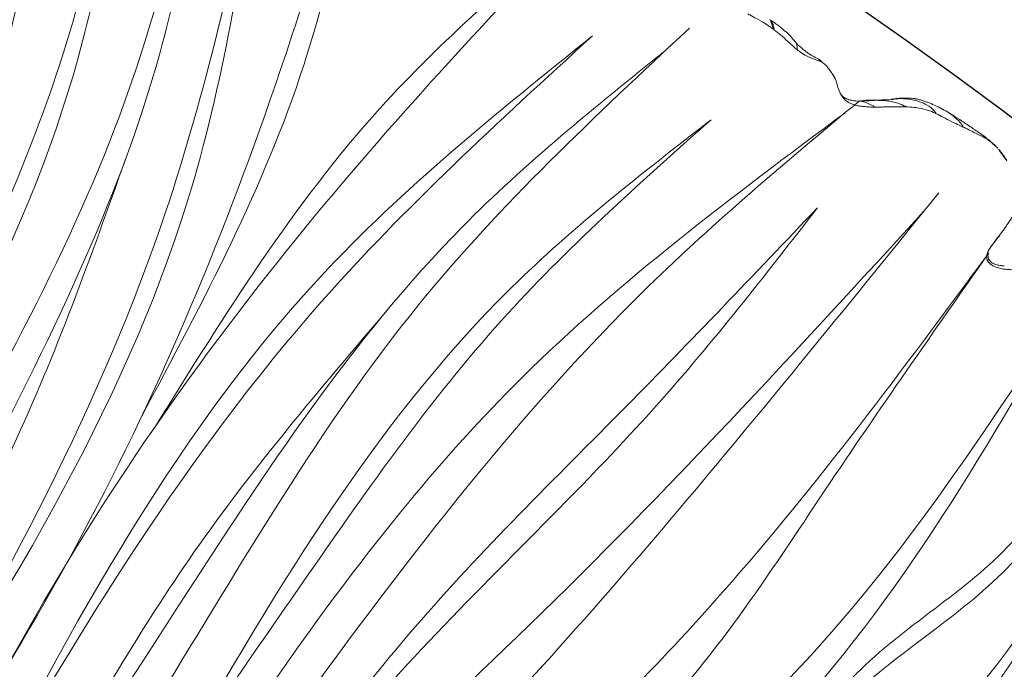
# Model space of a CAD drawing. Units: millimetres. Extents: x -605615267 to 17, y -1703671239 to 113.
# Drawn here: x -605611788 to -605611726, y -1703670019 to -1703669979 of the extents above; entities that cross this region are included whole.
import ezdxf

# ---------------------------------------------------------------- set-up
doc = ezdxf.new("R2010")
doc.units = ezdxf.units.MM
doc.layers.get('0').update_dxf_attribs({"lineweight": 9, "true_color": 0x1c1c1c})
doc.layers.get('Defpoints').update_dxf_attribs({"color": 3, "lineweight": 0})

# ---------------------------------------------------------------- blocks, each defined once
blk = doc.blocks.new('A$Cb2ee165d')
at = {"linetype": 'Continuous', "lineweight": 13}
for points, knots in [([(105.6708292365074, 143.1271975040436, 2.384185791015625e-07), (105.5195552110672, 143.0778005123138, 2.384185791015625e-07), (105.2247069478035, 142.9519321918488, 2.384185791015625e-07), (104.9212049245834, 142.7462768554688, 2.384185791015625e-07), (104.7503903508186, 142.6253635883331), (104.7080998420715, 142.5962250232697, 2.384185791015625e-07)], [0, 0, 0, 0, 0.4254887055525639, 0.8563721763880549, 1, 1, 1, 1]), ([(104.7080998420715, 142.5962250232697, 2.384185791015625e-07), (104.7725952267647, 142.637247800827, 2.384185791015625e-07), (105.0443801283836, 142.7796041965485, 2.384185791015625e-07), (105.6003483533859, 143.0234217643738, 2.384185791015625e-07), (106.3162229061127, 143.1480298042297, 2.384185791015625e-07), (106.847497522831, 143.0794677734375, 2.384185791015625e-07), (107.1130468249321, 142.9721384048462, 2.384185791015625e-07), (107.1429660320282, 142.9347672462463)], [0, 0, 0, 0, 0.08333333333299997, 0.333333333333, 0.666666666667, 0.9166666666667, 1, 1, 1, 1]), ([(107.101585149765, 143.3569221496582), (107.1934239864349, 143.3653712272644), (107.5875757932663, 143.3922805786133, 2.384185791015625e-07), (108.2046009302139, 143.3634607791901, 2.384185791015625e-07), (108.7551115751266, 143.202125787735), (109.0195373892784, 143.0887994766235), (109.048105597496, 143.0517473220825)], [0, 0, 0, 0, 0.1317147263185529, 0.5658573631599277, 0.8914643407899169, 1, 1, 1, 1]), ([(109.048105597496, 143.0517473220825), (108.9972639083862, 143.0478658676147, 2.384185791015625e-07), (108.7919929623604, 143.0297553539276, 2.384185791015625e-07), (108.3738659024239, 142.9963824748993), (107.8389033079147, 142.9666261672974, 2.384185791015625e-07), (107.4101805686951, 142.9518935680389, 2.384185791015625e-07), (107.1963994503021, 142.9388034343719), (107.1429660320282, 142.9347672462463)], [0, 0, 0, 0, 0.08333333333330001, 0.333333333333, 0.666666666667, 0.916666666667, 1, 1, 1, 1]), ([(110.3249005079269, 143.2173233032227, 2.384185791015625e-07), (110.0744290351868, 143.2380397319794, 2.384185791015625e-07), (109.5614292025566, 143.2783086299896, 2.384185791015625e-07), (108.6057043671608, 143.3640565872192, 2.384185791015625e-07), (107.9038209319115, 143.380469083786, 2.384185791015625e-07), (107.4638713002205, 143.3783288002014)], [0, 0, 0, 0, 0.2601007224870777, 0.534056506671906, 1, 1, 1, 1]), ([(110.7747319340706, 143.1374835968018), (110.728728890419, 143.1404294967651), (110.5456722378731, 143.1464653015137), (110.1728022694588, 143.123423576355, 2.384185791015625e-07), (109.6939459443092, 143.0948503017426, 2.384185791015625e-07), (109.2995223402977, 143.0695848464966, 2.384185791015625e-07), (109.0989580154419, 143.0556290149689, 2.384185791015625e-07), (109.048105597496, 143.0517473220825)], [0, 0, 0, 0, 0.08333333333330001, 0.333333333333, 0.666666666667, 0.916666666667, 1, 1, 1, 1]), ([(110.3176892995834, 143.2170968055725), (110.3387143611908, 143.2177970409393, 2.384185791015625e-07), (110.432136297226, 143.2193412780762, 2.384185791015625e-07), (110.5979931950569, 143.2079911231995, 2.384185791015625e-07), (110.7422986626625, 143.1708762645721, 2.384185791015625e-07), (110.7747319340706, 143.1374835968018)], [0, 0, 0, 0, 0.1268281442906992, 0.5634140721463977, 1, 1, 1, 1]), ([(111.5706889629364, 142.9821541309357, 2.384185791015625e-07), (111.5314780473709, 142.9949572086334), (111.4484979510307, 143.0202515125275, 2.384185791015625e-07), (111.3201133012772, 143.0542116165161, 2.384185791015625e-07), (111.1860287189484, 143.0847959518433, 2.384185791015625e-07), (111.0503250360489, 143.1097459793091, 2.384185791015625e-07), (110.9131460785866, 143.1278455257416), (110.8208059668541, 143.134533405304, 2.384185791015625e-07), (110.7747319340706, 143.1374835968018)], [0, 0, 0, 0, 0.1540833690952016, 0.3232666952773795, 0.492450021457527, 0.6616333476376746, 0.8308166738198525, 1, 1, 1, 1]), ([(95.78244543075562, 142.4097344875336), (95.7295429110527, 142.416633605957, 2.384185791015625e-07), (95.51643538475037, 142.4423811435699), (95.08964049816132, 142.4848849773407, 2.384185791015625e-07), (94.56129801273346, 142.4731199741364, 2.384185791015625e-07), (94.14060270786285, 142.4618172645569, 2.384185791015625e-07), (93.92990654706955, 142.4563720226288), (93.8778156042099, 142.4523794651031)], [0, 0, 0, 0, 0.08333333333330001, 0.333333333333, 0.666666666667, 0.916666666667, 1, 1, 1, 1]), ([(97.30172806978226, 142.4280200004578, 2.384185791015625e-07), (97.00528264045715, 142.5375261306763, 2.384185791015625e-07), (96.50286281108856, 142.6836853027344, 2.384185791015625e-07), (95.89656847715378, 142.7769975662231, 2.384185791015625e-07), (95.5091392993927, 142.8159518241882), (95.3295933008194, 142.815887928009, 2.384185791015625e-07), (95.23823243379593, 142.8122591972351)], [0, 0, 0, 0, 0.4460739183143323, 0.7445901469355266, 0.8703108479614092, 1, 1, 1, 1]), ([(95.78244543075562, 142.4097344875336), (95.76787602901459, 142.4361991882324, 2.384185791015625e-07), (95.7046127319336, 142.539653301239, 2.384185791015625e-07), (95.56684112548828, 142.6879062652588, 2.384185791015625e-07), (95.39884918928146, 142.7900340557098, 2.384185791015625e-07), (95.28159934282303, 142.8105316162109), (95.24521315097809, 142.8120310306549)], [0, 0, 0, 0, 0.1021143496677523, 0.408457398670764, 0.8169147973427532, 1, 1, 1, 1]), ([(97.66483002901077, 142.0579314231873, 2.384185791015625e-07), (97.64602428674698, 142.0911641120911), (97.57533603906631, 142.2277538776398, 2.384185791015625e-07), (97.45416522026062, 142.3666100502014), (97.33724701404572, 142.4183611869812, 2.384185791015625e-07), (97.2918895483017, 142.4308426380157)], [0, 0, 0, 0, 0.1730814803244623, 0.6923259212974338, 1, 1, 1, 1]), ([(104.7080998420715, 142.5962250232697, 2.384185791015625e-07), (104.67215102911, 142.5714557170868), (104.532155752182, 142.4724266529083, 2.384185791015625e-07), (104.2647964954376, 142.2611672878265, 2.384185791015625e-07), (103.9256123304367, 142.0465936660767), (103.6407125592232, 141.8816757202148, 2.384185791015625e-07), (103.5031620264053, 141.7855753898621, 2.384185791015625e-07), (103.4680463671684, 141.7610094547272)], [0, 0, 0, 0, 0.08333333333299997, 0.333333333333, 0.666666666667, 0.9166666666667, 1, 1, 1, 1]), ([(107.1429660320282, 142.9347672462463), (107.0893571972847, 142.9307172298431), (106.87567704916, 142.9086763858795, 2.384185791015625e-07), (106.4532395601273, 142.830587387085, 2.384185791015625e-07), (105.9386950135231, 142.6662800312042, 2.384185791015625e-07), (105.5491860508919, 142.4745781421661, 2.384185791015625e-07), (105.355962574482, 142.3747541904449, 2.384185791015625e-07), (105.3079075217247, 142.3498024940491)], [0, 0, 0, 0, 0.08333333333330001, 0.333333333333, 0.666666666667, 0.916666666667, 1, 1, 1, 1]), ([(97.66483002901077, 142.0579314231873, 2.384185791015625e-07), (97.61570280790329, 142.067168712616, 2.384185791015625e-07), (97.4155523777008, 142.1030461788177, 2.384185791015625e-07), (97.01093047857285, 142.1822361946106, 2.384185791015625e-07), (96.49352538585663, 142.3084993362427, 2.384185791015625e-07), (96.05641841888428, 142.3715205192566, 2.384185791015625e-07), (95.83726179599762, 142.4025859832764, 2.384185791015625e-07), (95.78244543075562, 142.4097344875336)], [0, 0, 0, 0, 0.08333333333330001, 0.333333333333, 0.666666666667, 0.916666666667, 1, 1, 1, 1]), ([(99.35374617576599, 142.151775598526), (99.3156425356865, 142.1482088565826, 2.384185791015625e-07), (99.15836149454117, 142.124240398407), (98.81262147426605, 142.0600302219391), (98.3090192079544, 141.9822037220001, 2.384185791015625e-07), (97.90924805402756, 142.0138485431671), (97.71401089429855, 142.0486836433411), (97.66483002901077, 142.0579314231873, 2.384185791015625e-07)], [0, 0, 0, 0, 0.08333333333330001, 0.333333333333, 0.666666666667, 0.916666666667, 1, 1, 1, 1]), ([(99.09631311893463, 142.2134830951691), (99.15102308988571, 142.2157824039459), (99.23772287368774, 142.2063171863556, 2.384185791015625e-07), (99.32324647903442, 142.1697974205017, 2.384185791015625e-07), (99.35374617576599, 142.151775598526)], [0, 0, 0, 0, 0.620105895034235, 1, 1, 1, 1]), ([(100.6611164212227, 141.6425166130066, 2.384185791015625e-07), (100.6291877627373, 141.6654698848724), (100.4920052886009, 141.75181889534), (100.1914770007133, 141.9068267345428, 2.384185791015625e-07), (99.81335324048996, 142.0898942947388, 2.384185791015625e-07), (99.53967773914337, 142.1544997692108), (99.39207762479782, 142.1553637981415), (99.35374617576599, 142.151775598526)], [0, 0, 0, 0, 0.08333333333330001, 0.333333333333, 0.666666666667, 0.916666666667, 1, 1, 1, 1]), ([(103.4680463671684, 141.7610094547272), (103.5170955061913, 141.7883729934692), (103.7140847444534, 141.8944382667542, 2.384185791015625e-07), (104.1073986291885, 142.1019394397736, 2.384185791015625e-07), (104.6186667084694, 142.2949116230011), (105.0603985786438, 142.3518602848053), (105.2865442037582, 142.3660156726837), (105.3079075217247, 142.3498024940491)], [0, 0, 0, 0, 0.08333333333299997, 0.333333333333, 0.666666666667, 0.9166666666667, 1, 1, 1, 1]), ([(105.3079075217247, 142.3498024940491), (105.2598684430122, 142.3248589038849, 2.384185791015625e-07), (105.1643887162209, 142.274644613266, 2.384185791015625e-07), (104.9745553731918, 142.1712744235992, 2.384185791015625e-07), (104.7394097447395, 142.0368411540985, 2.384185791015625e-07), (104.4607788920403, 141.868102312088, 2.384185791015625e-07), (104.1836447119713, 141.6960039138794, 2.384185791015625e-07), (103.9522409439087, 141.5531713962555), (103.7671055197716, 141.4383337497711), (103.6745774745941, 141.3805708885193, 2.384185791015625e-07), (103.627578318119, 141.3533914089203, 2.384185791015625e-07)], [0, 0, 0, 0, 0.08333333333330001, 0.166666666667, 0.333333333333, 0.5, 0.666666666667, 0.833333333333, 0.916666666667, 1, 1, 1, 1]), ([(102.6701899170876, 141.2456684112549), (102.508246243, 141.1444778442383, 2.384185791015625e-07), (102.2469626665115, 141.0245134830475, 2.384185791015625e-07), (101.8508081436157, 140.9216871261597), (101.6469822525978, 140.9420132637024, 2.384185791015625e-07), (101.540880382061, 140.9711003303528)], [0, 0, 0, 0, 0.4352042111740465, 0.6976925263576035, 1, 1, 1, 1]), ([(103.627578318119, 141.3533914089203, 2.384185791015625e-07), (103.580806016922, 141.3263428211212, 2.384185791015625e-07), (103.4851625561714, 141.276683807373, 2.384185791015625e-07), (103.2920797467232, 141.1810781955719), (103.0475552082062, 141.0679223537445, 2.384185791015625e-07), (102.751621901989, 140.9309682846069, 2.384185791015625e-07), (102.442142367363, 140.847295999527, 2.384185791015625e-07), (102.1787546873093, 140.8081011772156), (101.9754765033722, 140.8100361824036, 2.384185791015625e-07), (101.8773441314697, 140.8213796615601, 2.384185791015625e-07), (101.8311017155647, 140.8314456939697)], [0, 0, 0, 0, 0.08333333333330001, 0.166666666667, 0.333333333333, 0.5, 0.666666666667, 0.833333333333, 0.916666666667, 1, 1, 1, 1]), ([(103.4680463671684, 141.7610094547272), (103.4343316555023, 141.7374231815338, 2.384185791015625e-07), (103.2940982580185, 141.6453561782837), (103.0172107219696, 141.4642181396484, 2.384185791015625e-07), (102.7717260122299, 141.3048951625824), (102.6383726000786, 141.214766740799, 2.384185791015625e-07)], [0, 0, 0, 0, 0.1284800111841104, 0.5139200447379835, 1, 1, 1, 1]), ([(102.6695609688759, 141.2453966140747), (102.813326895237, 141.3076362609863, 2.384185791015625e-07), (103.0991405248642, 141.359445810318, 2.384185791015625e-07), (103.4200113415718, 141.3879520893097, 2.384185791015625e-07), (103.6088921427727, 141.3750169277191, 2.384185791015625e-07), (103.627578318119, 141.3533914089203, 2.384185791015625e-07)], [0, 0, 0, 0, 0.4772908230313489, 0.8693227057577588, 1, 1, 1, 1]), ([(102.99465072155, 141.4857819080353), (103.0006954669952, 141.4902551174164, 2.384185791015625e-07), (103.1168765425682, 141.5748064517975, 2.384185791015625e-07), (103.2809767127037, 141.6578462123871, 2.384185791015625e-07), (103.4311355948448, 141.7404174804688, 2.384185791015625e-07), (103.4680463671684, 141.7610094547272)], [0, 0, 0, 0, 0.03968765367220694, 0.7599219134179078, 1, 1, 1, 1]), ([(101.5444365143776, 140.9704434871674, 2.384185791015625e-07), (101.5530253648758, 140.9688260555267, 2.384185791015625e-07), (101.5931947231293, 140.9601895809174), (101.6639620661736, 140.9362983703613), (101.7539490461349, 140.8898487091064, 2.384185791015625e-07), (101.8106750845909, 140.8507499694824), (101.8311017155647, 140.8314456939697)], [0, 0, 0, 0, 0.08288411267053282, 0.3885894084457989, 0.6942947042236334, 1, 1, 1, 1]), ([(114.5844703912735, 136.702873468399), (114.5178647637367, 136.7410101890564), (114.4078249931335, 136.8308589458466), (114.2600588798523, 137.0810585021973), (114.2425068616867, 137.2687244415283), (114.2644826173782, 137.3999562263489, 2.384185791015625e-07)], [0, 0, 0, 0, 0.2764464773945633, 0.5355421599064362, 1, 1, 1, 1]), ([(114.5843556523323, 136.7029268741608, 2.384185791015625e-07), (114.5837854146957, 136.7031149864197), (114.5795289874077, 136.7020812034607, 2.384185791015625e-07), (114.5604913830757, 136.6925849914551), (114.5251843333244, 136.6635956764221, 2.384185791015625e-07), (114.4971125125885, 136.6352436542511), (114.4957664608955, 136.6150476932526)], [0, 0, 0, 0, 0.1597312407369932, 0.439820827156875, 0.7199104135791099, 1, 1, 1, 1]), ([(115.5841882824898, 136.8484830856323), (115.515388250351, 136.8005523681641), (115.3685049414635, 136.7249584197998, 2.384185791015625e-07), (115.1011233329773, 136.6417670249939), (114.8671180009842, 136.615305185318, 2.384185791015625e-07), (114.6970461010933, 136.6410131454468, 2.384185791015625e-07), (114.6209617853165, 136.6786978244781), (114.5844707489014, 136.7028732299805, 2.384185791015625e-07)], [0, 0, 0, 0, 0.2927846710903814, 0.5411259230352218, 0.7753264012398726, 0.8879194175131946, 1, 1, 1, 1])]:
    blk.add_open_spline(points, degree=3, knots=knots, dxfattribs=at)
for points, degree in [([(105.6826784014702, 143.1310362815857, 2.384185791015625e-07), (105.6014124751091, 143.0997729301453, 2.384185791015625e-07), (105.5217776894569, 143.0658841133118)], 2), ([(107.463141977787, 143.3783111572266, 2.384185791015625e-07), (106.5576193332672, 143.3641636371613, 2.384185791015625e-07), (105.6707451343536, 143.1271698474884, 2.384185791015625e-07)], 2), ([(111.3892331123352, 143.0322949886322, 2.384185791015625e-07), (111.0470334887505, 143.1219463348389, 2.384185791015625e-07), (110.6975954771042, 143.1734359264374, 2.384185791015625e-07)], 2), ([(99.09634107351303, 142.213484287262, 2.384185791015625e-07), (98.19519990682602, 142.1277208328247), (97.29574710130692, 142.4297635555267, 2.384185791015625e-07)], 2), ([(105.1833778619766, 142.9062032699585), (104.6983088850975, 142.6537990570068, 2.384185791015625e-07), (104.2795294523239, 142.2947120666504, 2.384185791015625e-07)], 2), ([(112.4557150006294, 142.5918650627136, 2.384185791015625e-07), (112.0346950292587, 142.8313686847687, 2.384185791015625e-07), (111.5761920213699, 142.9803516864777, 2.384185791015625e-07)], 2), ([(99.38789582252502, 142.1664462089539, 2.384185791015625e-07), (99.28925096988678, 142.1870362758636, 2.384185791015625e-07), (99.19229489564896, 142.202650308609, 2.384185791015625e-07), (99.09636580944061, 142.2134850025177)], 3), ([(100.5781819224358, 141.7106413841248), (100.4936355948448, 141.7584977149963, 2.384185791015625e-07), (100.4082123041153, 141.8032402992249, 2.384185791015625e-07), (100.3211041092873, 141.8451089859009, 2.384185791015625e-07)], 3), ([(103.8804616332054, 142.0226404666901, 2.384185791015625e-07), (102.9943960905075, 141.4855933189392, 2.384185791015625e-07)], 1), ([(100.6455457210541, 141.652675151825, 2.384185791015625e-07), (100.6232378482819, 141.6721649169922), (100.600741147995, 141.6914577484131), (100.5781804919243, 141.7106423377991, 2.384185791015625e-07)], 3), ([(101.8311017155647, 140.8314456939697), (101.7846799492836, 140.8415508270264), (101.6962169408798, 140.867475271225, 2.384185791015625e-07), (101.573343038559, 140.9189929962158, 2.384185791015625e-07), (101.4589075446129, 140.9786760807037), (101.3501164913177, 141.0402793884277, 2.384185791015625e-07), (101.2501444220543, 141.1064636707306), (101.1615106463432, 141.1802406311035), (101.0779000520706, 141.2567608356476, 2.384185791015625e-07), (100.9967733621597, 141.3348581790924, 2.384185791015625e-07), (100.9173570871353, 141.4149811267853), (100.8373064398766, 141.4951524734497), (100.7532219290733, 141.5721483230591), (100.6929183006287, 141.6196541786194), (100.6611164212227, 141.6425166130066, 2.384185791015625e-07)], 3), ([(102.994414806366, 141.4856073856354), (102.6621366739273, 141.2418839931488)], 1), ([(101.5408360958099, 140.9711084365845, 2.384185791015625e-07), (101.4759330153465, 140.9900860786438), (101.4150227308273, 141.0119042396545, 2.384185791015625e-07), (101.3584337830544, 141.0368695259094, 2.384185791015625e-07)], 3), ([(114.3494567275047, 138.0926954746246), (114.492080271244, 139.1301870346069, 2.384185791015625e-07), (114.5040234327316, 140.179450750351)], 2), ([(114.4957664608955, 136.6150476932526), (114.4552947878838, 136.6474580764771), (114.3855730891228, 136.7286474704742), (114.3097913861275, 136.8696157932281, 2.384185791015625e-07), (114.2673153877258, 137.0257868766785, 2.384185791015625e-07), (114.2512983679771, 137.1887450218201, 2.384185791015625e-07), (114.25886708498, 137.3525605201721, 2.384185791015625e-07), (114.2762578725815, 137.5165002346039), (114.2937517762184, 137.6805014610291, 2.384185791015625e-07), (114.3128595352173, 137.8441896438599), (114.3314133286476, 138.007378578186, 2.384185791015625e-07), (114.3493803143501, 138.1703994274139, 2.384185791015625e-07), (114.3676415085793, 138.3335275650024, 2.384185791015625e-07), (114.3812375664711, 138.442476272583), (114.388291478157, 138.4973952770233, 2.384185791015625e-07)], 3), ([(114.2767494916916, 137.4956851005554), (114.3208092451096, 137.8414568901062), (114.3494498729706, 138.0926523208618)], 2), ([(116.1585080623627, 136.886255979538), (116.1135288476944, 136.8642508983612, 2.384185791015625e-07), (116.0257152915001, 136.8207149505615), (115.8940426707268, 136.7540912628174, 2.384185791015625e-07), (115.760839164257, 136.6894521713257, 2.384185791015625e-07), (115.6245262622833, 136.6301004886627, 2.384185791015625e-07), (115.4835255742073, 136.5793406963348, 2.384185791015625e-07), (115.3390278220177, 136.5385003089905, 2.384185791015625e-07), (115.1922237873077, 136.5089073181152, 2.384185791015625e-07), (115.0443043708801, 136.4918909072876, 2.384185791015625e-07), (114.8964603543282, 136.4887790679932, 2.384185791015625e-07), (114.7525065541267, 136.5039646625519), (114.616258263588, 136.5418403148651, 2.384185791015625e-07), (114.5331060886383, 136.5851457118988, 2.384185791015625e-07), (114.4957664608955, 136.6150476932526)], 3)]:
    blk.add_open_spline(points, degree=degree, dxfattribs=at)
at = {"lineweight": 18}
for points in [[(45.47367823123932, 142.2420449256897, 2.384185791015625e-07), (51.44821220636368, 124.6506290435791, 4.76837158203125e-07), (57.35863369703293, 89.39169788360596, 2.384185791015625e-07), (60.66643452644348, 54.44252419471741)], [(66.50386822223663, 142.2586646080017, 2.384185791015625e-07), (70.78821766376495, 122.8713128566742, 2.384185791015625e-07), (74.23470157384872, 91.72890639305115, 2.384185791015625e-07), (72.86190050840378, 60.71235227584839, 2.384185791015625e-07)], [(66.50386822223663, 142.2586646080017, 2.384185791015625e-07), (71.4963743686676, 125.9017026424408), (73.70711398124695, 101.796276807785)], [(81.96553492546082, 142.2586646080017, 2.384185791015625e-07), (77.6811854839325, 122.8713128566742, 2.384185791015625e-07), (74.23470157384872, 91.72890639305115, 2.384185791015625e-07), (75.60750275850296, 60.71235251426697, 2.384185791015625e-07)], [(81.96553492546082, 142.2586646080017, 2.384185791015625e-07), (76.97302889823914, 125.9017026424408, 2.384185791015625e-07), (74.7622891664505, 101.7962770462036)], [(46.24730855226517, 140.146201133728), (55.4464099407196, 115.7288558483124, 2.384185791015625e-07), (60.52977788448334, 73.50625991821289, 2.384185791015625e-07), (61.70806044340134, 55.35014176368713, 2.384185791015625e-07)], [(102.2220945954323, 140.146201133728, 2.384185791015625e-07), (93.02299326658249, 115.7288558483124), (87.93962532281876, 73.50625991821289, 2.384185791015625e-07), (86.7613428235054, 55.35014176368713, 2.384185791015625e-07)], [(57.28760886192322, 139.864458322525), (63.26586318016052, 116.6070356369019), (65.05689996480942, 87.07544326782227, 2.384185791015625e-07), (66.54002714157104, 59.14826941490173, 2.384185791015625e-07)], [(91.18179428577423, 139.864458322525, 2.384185791015625e-07), (85.20353996753693, 116.6070356369019), (83.41250324249268, 87.07544326782227, 2.384185791015625e-07), (81.92937606573105, 59.14826941490173, 2.384185791015625e-07)], [(109.7761945128441, 138.7499458789825), (106.0133438706398, 115.7921242713928, 2.384185791015625e-07), (101.027480661869, 92.09318685531616, 2.384185791015625e-07), (93.01478737592697, 58.28530025482178), (93.01239281892776, 41.60392260551453)], [(57.88189136981964, 137.9183757305145), (63.35273879766464, 122.0566918849945), (66.854556620121, 92.81248474121094, 2.384185791015625e-07), (68.41503721475601, 59.87897253036499)], [(90.5875118970871, 137.9183754920959), (85.1166644692421, 122.0566918849945, 2.384185791015625e-07), (81.61484652757645, 92.81248474121094), (80.05436599254608, 59.87897253036499)], [(109.538797557354, 137.2498757839203), (101.1422668099403, 102.6379158496857, 2.384185791015625e-07), (92.9184918999672, 70.35113310813904, 2.384185791015625e-07), (91.89807659387589, 45.98856735229492, 2.384185791015625e-07)], [(120.266064286232, 137.0062708854675, 2.384185791015625e-07), (116.3660807013512, 106.0385229587555, 2.384185791015625e-07), (98.45571118593216, 60.75674891471863, 2.384185791015625e-07), (94.76628351211548, 31.28156924247742)], [(114.3514724373817, 137.0342922210693, 2.384185791015625e-07), (112.906025826931, 119.1592998504639), (110.5571740269661, 100.381530046463, 2.384185791015625e-07), (102.426532626152, 80.70098328590393, 2.384185791015625e-07), (98.63223314285278, 70.22876596450806, 2.384185791015625e-07)], [(114.3514724373817, 137.0342922210693, 2.384185791015625e-07), (110.5630295872688, 110.4650542736053, 2.384185791015625e-07), (105.9155586957932, 93.06507635116577, 2.384185791015625e-07), (100.6291039586067, 78.0029284954071, 2.384185791015625e-07), (98.63223314285278, 70.22876596450806, 2.384185791015625e-07)], [(62.28825449943542, 136.4162738323212, 2.384185791015625e-07), (68.630595266819, 113.5996990203857), (71.34874081611633, 75.75315713882446), (71.02651476860046, 60.52865719795227)], [(62.28825449943542, 136.4162738323212, 2.384185791015625e-07), (69.45586174726486, 114.9535775184631, 2.384185791015625e-07), (71.30759197473526, 72.72937750816345)], [(86.18114870786667, 136.4162738323212, 2.384185791015625e-07), (79.01354146003723, 114.9535775184631), (77.16181129217148, 72.72937726974487)], [(86.18114870786667, 136.4162738323212, 2.384185791015625e-07), (79.83880788087845, 113.5996990203857, 2.384185791015625e-07), (77.12066233158112, 75.75315713882446, 2.384185791015625e-07), (77.44288843870163, 60.52865743637085)], [(53.27010786533356, 135.589848279953, 2.384185791015625e-07), (58.8049498796463, 120.3170568943024, 2.384185791015625e-07), (62.08937680721283, 83.08167290687561, 2.384185791015625e-07)], [(53.27010786533356, 135.589848279953, 2.384185791015625e-07), (58.32206249237061, 118.2152490615845, 2.384185791015625e-07), (60.84034794569016, 98.40239667892456, 2.384185791015625e-07), (62.08937680721283, 83.08167290687561, 2.384185791015625e-07)], [(95.19929528236389, 135.589848279953), (89.66445332765579, 120.3170568943024, 2.384185791015625e-07), (86.38002634048462, 83.08167290687561, 2.384185791015625e-07)], [(95.19929528236389, 135.589848279953), (90.14734071493149, 118.2152493000031), (87.62905526161194, 98.40239691734314, 2.384185791015625e-07), (86.38002634048462, 83.08167290687561, 2.384185791015625e-07)], [(103.691298365593, 134.1454045772552), (101.1617657542229, 118.4370777606964, 2.384185791015625e-07), (95.92201858758926, 97.312087059021, 2.384185791015625e-07), (92.48908179998398, 79.07598376274109, 2.384185791015625e-07)], [(92.48908179998398, 79.07598376274109, 2.384185791015625e-07), (95.03804749250412, 98.9814133644104, 2.384185791015625e-07), (99.5593341588974, 117.4765915870667), (103.691298365593, 134.1454045772552)], [(124.6973366141319, 134.0868921279907, 2.384185791015625e-07), (125.4791368246078, 122.1336472034454, 2.384185791015625e-07), (121.1010530591011, 109.8678991794586), (117.5800817012787, 93.36430430412292), (108.6633728742599, 71.85942053794861, 2.384185791015625e-07), (104.207110106945, 64.12496781349182, 2.384185791015625e-07)], [(124.6973366141319, 134.0868921279907, 2.384185791015625e-07), (124.6159778833389, 122.1143460273743, 2.384185791015625e-07), (120.3139909505844, 110.1938161849976, 2.384185791015625e-07), (118.9988896846771, 94.62956738471985, 2.384185791015625e-07), (104.207110106945, 64.12496781349182, 2.384185791015625e-07)], [(129.0333397984505, 131.0313849449158), (124.963264644146, 101.6262962818146, 2.384185791015625e-07), (108.4651390314102, 66.30322623252869, 2.384185791015625e-07), (98.44693076610565, 37.73709893226624, 2.384185791015625e-07), (98.51734870672226, 18.58744120597839, 2.384185791015625e-07)], [(101.8669994473457, 3.894050359725952, 2.384185791015625e-07), (99.51774436235428, 15.88437557220459, 2.384185791015625e-07), (103.0753900408745, 50.58634662628174), (122.6758323907852, 87.4890775680542), (129.0333397984505, 131.0313849449158)], [(64.81762605905533, 115.2001531124115, 2.384185791015625e-07), (67.69938910007477, 96.11354184150696), (68.21314543485641, 78.74756574630737, 2.384185791015625e-07), (68.36720728874207, 60.92076969146729)], [(83.65177714824677, 115.2001531124115, 2.384185791015625e-07), (80.77001410722733, 96.11354160308838, 2.384185791015625e-07), (80.25625777244568, 78.74756574630737, 2.384185791015625e-07), (80.10219585895538, 60.92076969146729, 2.384185791015625e-07)]]:
    blk.add_spline(points, degree=3, dxfattribs=at)
for points, knots in [([(102.6153202652931, 141.2124083042145), (100.5924865603447, 135.7341222763062), (94.5093365907669, 119.0329015254974, 2.384185791015625e-07), (90.94323313236237, 89.57119369506836), (88.8433466553688, 66.08074593544006), (87.80296862125397, 54.44252419471741, 2.384185791015625e-07)], [1.095354388481023, 1.095354388481023, 1.095354388481023, 1.095354388481023, 18.57829303487827, 54.32917141946498, 89.43453120558647, 89.43453120558647, 89.43453120558647, 89.43453120558647]), ([(120.2553461790085, 138.1806681156158, 2.384185791015625e-07), (120.3627108931541, 126.8467988967896, 2.384185791015625e-07), (120.4149205088615, 99.92634296417236), (99.83052337169647, 66.28545498847961, 2.384185791015625e-07), (96.68413722515106, 39.60370993614197, 2.384185791015625e-07), (95.35222321748734, 28.30891370773315, 2.384185791015625e-07)], [1.155679239028863, 1.155679239028863, 1.155679239028863, 1.155679239028863, 34.6326028034156, 80.80840963737893, 114.7037820195666, 114.7037820195666, 114.7037820195666, 114.7037820195666])]:
    blk.add_open_spline(points, degree=3, knots=knots, dxfattribs=at)

msp = doc.modelspace()

# ---------------------------------------------------------------- linework, layer by layer
at = {"layer": 'Defpoints', "color": 4, "lineweight": 30}
msp.add_circle((-605611912.0716228, -1703670232.687804), 310, dxfattribs=at)

# ---------------------------------------------------------------- block references
at = {"lineweight": 18, "rotation": 330.0000000000001}
msp.add_blockref('A$Cb2ee165d', (-605611895.020322, -1703670054.662999), dxfattribs=at)

doc.saveas('drawing.dxf')
